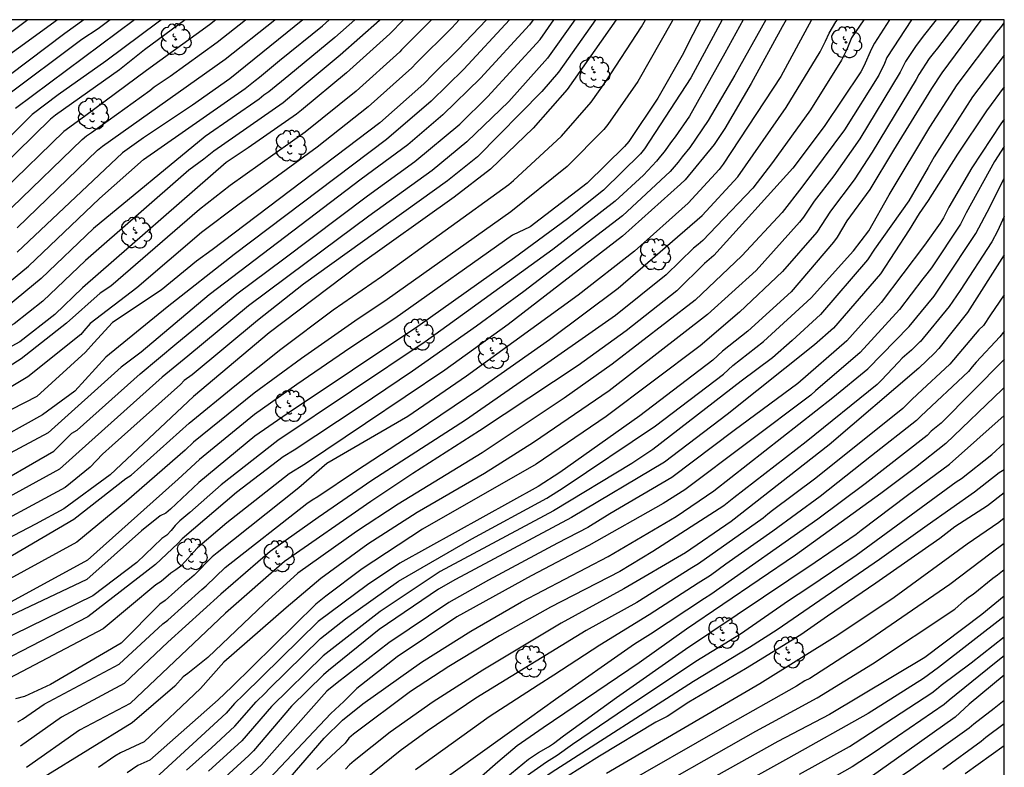
# Model space of a CAD drawing. Units: metres. Extents: x 576794 to 577144, y 4788291 to 4788541.
# Drawn here: x 577070 to 577144, y 4788484 to 4788541 of the extents above; entities that cross this region are included whole.
import ezdxf

# ---------------------------------------------------------------- set-up
doc = ezdxf.new("R2010")
doc.units = ezdxf.units.M
for name, color, linetype in [('010106', 9, 'Continuous'), ('020104', 34, 'Continuous'), ('100202', 3, 'Continuous')]:
    doc.layers.add(name, color=color, linetype=linetype)
doc.layers.add('020105', color=24, linetype='Continuous', lineweight=30)

# ---------------------------------------------------------------- blocks, each defined once
blk = doc.blocks.new('ARBOL')
blk.add_circle((0, 0), 0.0587)
for centre, radius, start, end in [((-0.564, 0.381), 0.532, 92.28, 254.58), ((-0.28, 0.855), 0.3, 359.28777, 173.60777), ((0.097, 0.97), 0.21, 23.15651, 160.46651), ((0.438, 0.881), 0.24, 301.57804, 139.32804), ((-0.091, 0.321), 0.12, 119.14, 310.56), ((0.656, 0.288), 0.443, 319.85562, 114.76562), ((0.819, -0.249), 0.383, 235.52754, 62.02753), ((-0.556, -0.339), 0.555, 142.64, 266.54), ((-0.039, -0.384), 0.21, 189.64, 323.88), ((0.299, -0.624), 0.532, 224.67, 0.24), ((-0.301, -0.676), 0.45, 213.78, 295.32)]:
    blk.add_arc(centre, radius, start, end)

msp = doc.modelspace()

# ---------------------------------------------------------------- linework, layer by layer
at = {"layer": '010106', "flags": 128}
msp.add_lwpolyline([(576794.185, 4788290.512), (577144.175, 4788290.505), (577144.181, 4788540.498), (576794.19, 4788540.505)], close=True, dxfattribs=at)
at = {"layer": '020104', "flags": 128}
for points, elevation in [([(577074.371, 4788540.499), (577072.936, 4788539.454), (577067.358, 4788535.275), (577064.029, 4788532.77), (577060.779, 4788530.991), (577058.758, 4788529.97), (577041.332, 4788522.443), (577036.196, 4788520.577), (577031.98, 4788519.189), (577026.756, 4788517.672), (577022.515, 4788516.391), (577018.19, 4788515.235), (577016.739, 4788514.863), (577015.807, 4788514.519), (577004.936, 4788508.717), (577004.068, 4788508.275), (577002.393, 4788507.098), (577001.586, 4788506.62), (576993.534, 4788500.887)], 216), ([(577080.257, 4788540.499), (577080.004, 4788540.307), (577076.039, 4788537.37), (577072.425, 4788534.812), (577070.45, 4788533.314), (577068.016, 4788530.904), (577065.785, 4788529.059), (577062.858, 4788527.041), (577060.008, 4788525.504), (577059.585, 4788525.256), (577046.191, 4788519.823), (577041.22, 4788518.391), (577037.508, 4788517.018), (577036.606, 4788516.786), (577027.602, 4788514.093), (577024.033, 4788512.978), (577023.58, 4788512.859), (577019.888, 4788511.516), (577015.325, 4788509.551), (577011.869, 4788507.715), (577009.724, 4788506.636), (577002.734, 4788502.255), (576999.091, 4788499.635), (576994.799, 4788496.26)], 213), ([(577084.392, 4788540.499), (577083.899, 4788540.109), (577079.132, 4788536.643), (577074.424, 4788533.177), (577072.867, 4788532.034), (577068.243, 4788527.52), (577066.566, 4788526.129), (577063.507, 4788524.176), (577060.425, 4788522.511), (577060.006, 4788522.265), (577047.531, 4788517.189), (577046.634, 4788516.789), (577042.563, 4788515.682), (577038.888, 4788514.25), (577036.008, 4788513.428), (577024.814, 4788510.042), (577024.36, 4788509.901), (577017.031, 4788506.948), (577015.265, 4788506.136), (577011.387, 4788504.177), (577005.545, 4788500.536), (577002.58, 4788498.452), (576998.605, 4788495.509), (576995.275, 4788492.534)], 211), ([(577072.382, 4788540.499), (577066.452, 4788536.194), (577063.937, 4788533.994), (577060.905, 4788532.509), (577059.158, 4788531.483), (577058.739, 4788531.237), (577044.902, 4788525.656), (577040.499, 4788523.954), (577032.971, 4788521.343), (577024.944, 4788518.836), (577022.285, 4788517.965), (577016.673, 4788516.256), (577016.215, 4788516.101), (577004.291, 4788510.064), (577003.455, 4788509.639), (577000.452, 4788507.759), (576996.751, 4788505.218)], 217), ([(577113.191, 4788540.498), (577110.376, 4788536.516), (577109.11, 4788535.049), (577104.234, 4788530.109), (577101.955, 4788528.287), (577091.048, 4788520.456), (577087.549, 4788517.703), (577082.603, 4788513.582), (577081.987, 4788513.156), (577081.7, 4788512.838), (577076.535, 4788508.234), (577075.805, 4788507.574), (577074.848, 4788506.573), (577072.953, 4788505.046), (577065.826, 4788501.193), (577063.44, 4788499.973), (577059.779, 4788498.452), (577056.488, 4788497.326), (577051.029, 4788494.857), (577045.9, 4788493.117), (577032.139, 4788488.914), (577027.912, 4788487.458), (577021.13, 4788484.521), (577018.124, 4788482.8)], 196), ([(577098.628, 4788540.499), (577097.582, 4788539.424), (577094.297, 4788536.473), (577090.887, 4788533.642), (577090.501, 4788533.337), (577086.831, 4788530.793), (577085.185, 4788529.667), (577074.275, 4788520.164), (577072.173, 4788518.151), (577069.518, 4788516.074), (577064.158, 4788513.173)], 204), ([(577102.846, 4788540.499), (577102.277, 4788539.884), (577099.592, 4788537.217), (577099.248, 4788536.859), (577095.947, 4788533.893), (577092.068, 4788530.837), (577086.05, 4788526.441), (577083.296, 4788524.373), (577078.409, 4788520.188), (577074.871, 4788517.48), (577074.371, 4788516.928), (577074.146, 4788516.634), (577070.145, 4788513.434), (577065.004, 4788510.374)], 202), ([(577100.731, 4788540.499), (577098.476, 4788538.215), (577098.33, 4788538.08), (577095.032, 4788535.097), (577091.165, 4788531.986), (577085.467, 4788527.938), (577083.16, 4788526.108), (577076.415, 4788520.297), (577075.623, 4788519.774), (577073.056, 4788517.496), (577069.625, 4788514.801), (577065.525, 4788512.197)], 203), ([(577108.453, 4788540.498), (577108.168, 4788540.119), (577104.46, 4788536.071), (577101.61, 4788533.289), (577098.956, 4788531.024), (577095.404, 4788528.403), (577083.879, 4788519.657), (577078.721, 4788515.306), (577077.219, 4788514.156), (577071.665, 4788509.182), (577065.826, 4788506.085)], 199), ([(577104.911, 4788540.498), (577102.754, 4788538.24), (577100.853, 4788536.353), (577100.161, 4788535.643), (577096.815, 4788532.695), (577084.122, 4788523.054), (577082.915, 4788522.198), (577080.255, 4788519.99), (577076.551, 4788517.556), (577075.147, 4788516.013), (577074.509, 4788515.288), (577070.806, 4788511.939), (577065.903, 4788509.448)], 201), ([(577070.141, 4788540.499), (577066.504, 4788537.795)], 218), ([(577066.743, 4788504.709), (577072.094, 4788507.803), (577073.48, 4788509.165), (577073.865, 4788509.373), (577078.645, 4788513.652), (577081.423, 4788515.974), (577085.982, 4788519.733), (577089.538, 4788522.364), (577095.886, 4788527.159), (577099.474, 4788529.764), (577102.88, 4788532.585), (577104.987, 4788534.651), (577108.977, 4788539.013), (577110.031, 4788540.498)], 198), ([(577111.603, 4788540.498), (577109.538, 4788537.589), (577106.599, 4788534.315), (577103.434, 4788531.242), (577100.799, 4788529.078), (577095.979, 4788525.62), (577091.25, 4788522.068), (577086.877, 4788518.816), (577082.275, 4788514.988), (577080.326, 4788513.401), (577074.754, 4788508.424), (577072.523, 4788506.425), (577066.896, 4788503.334)], 197), ([(577119.041, 4788540.498), (577118.982, 4788540.392), (577116.384, 4788535.825), (577114.122, 4788532.572), (577113.814, 4788532.187), (577111.03, 4788529.365), (577106.765, 4788525.929), (577097.39, 4788519.285), (577094.932, 4788517.655), (577090.894, 4788514.817), (577087.297, 4788512.184), (577082.697, 4788508.472), (577082.053, 4788507.864), (577077.608, 4788503.99), (577073.848, 4788500.888), (577067.125, 4788497.22)], 193), ([(577067.354, 4788498.977), (577073.619, 4788502.646), (577077.56, 4788505.714), (577077.963, 4788505.969), (577082.372, 4788509.919), (577085.819, 4788512.746), (577089.318, 4788515.531), (577093.278, 4788518.503), (577096.962, 4788521.044), (577106.604, 4788528.007), (577106.963, 4788528.316), (577110.594, 4788531.68), (577112.855, 4788534.252), (577113.96, 4788535.827), (577116.68, 4788539.974), (577116.974, 4788540.498)], 194), ([(577121.144, 4788540.498), (577120.28, 4788538.857), (577119.858, 4788537.974), (577117.897, 4788534.56), (577115.699, 4788531.269), (577115.387, 4788530.888), (577112.537, 4788528.106), (577108.236, 4788524.805), (577106.895, 4788524.179), (577097.951, 4788517.848), (577094.626, 4788515.643), (577090.523, 4788512.845), (577087.316, 4788510.563), (577083.142, 4788507.158), (577081.542, 4788505.658), (577074.67, 4788499.533), (577067.736, 4788495.768)], 192), ([(577122.784, 4788540.498), (577120.419, 4788536.11), (577116.898, 4788530.72), (577116.594, 4788530.339), (577113.78, 4788527.591), (577111.067, 4788525.395), (577107.039, 4788522.452), (577099.705, 4788517.25), (577089.804, 4788510.627), (577087.335, 4788508.924), (577083.106, 4788505.411), (577080.96, 4788503.39), (577080.592, 4788503.095), (577080.169, 4788502.879), (577078.765, 4788501.763), (577074.612, 4788498.06), (577067.863, 4788494.879)], 191), ([(577082.065, 4788540.499), (577078.991, 4788538.222), (577077.073, 4788536.692), (577072.219, 4788533.272), (577071.848, 4788532.969), (577067.981, 4788529.201)], 212), ([(577126.089, 4788540.498), (577123.74, 4788536.304), (577121.712, 4788532.871), (577120.336, 4788530.809), (577119.74, 4788530.101), (577119.454, 4788529.709), (577118.83, 4788528.988), (577115.236, 4788525.641), (577107.739, 4788519.897), (577104.148, 4788517.275), (577099.305, 4788513.85), (577095.255, 4788511.121), (577090.339, 4788507.858), (577089.504, 4788507.353), (577085.968, 4788504.66), (577081.848, 4788501.136), (577081.519, 4788500.785), (577079.812, 4788499.188), (577074.689, 4788495.232), (577068.235, 4788491.901)], 189), ([(577127.651, 4788540.498), (577127.344, 4788539.972), (577124.991, 4788535.661), (577122.997, 4788532.265), (577122.179, 4788531.04), (577119.972, 4788528.374), (577119.626, 4788528.025), (577115.219, 4788524.092), (577106.566, 4788517.401), (577101.765, 4788513.943), (577095.742, 4788509.883), (577091.183, 4788506.821), (577089.938, 4788506.065), (577085.222, 4788502.369), (577082.993, 4788500.458), (577082.685, 4788500.144), (577082.074, 4788499.42), (577081.727, 4788499.076), (577081.368, 4788498.784), (577080.986, 4788498.54), (577080.242, 4788497.909), (577079.839, 4788497.647), (577075.834, 4788494.314), (577068.261, 4788490.319)], 188), ([(577068.308, 4788520.27), (577070.179, 4788521.817), (577075.556, 4788526.949), (577078.906, 4788529.908), (577086.608, 4788535.291), (577087.366, 4788535.895), (577087.712, 4788536.139), (577089.227, 4788537.416), (577092.48, 4788540.044), (577092.994, 4788540.499)], 207), ([(577094.931, 4788540.499), (577093.415, 4788539.146), (577089.929, 4788536.286), (577088.417, 4788535.033), (577088.029, 4788534.779), (577087.668, 4788534.491), (577083.572, 4788531.643), (577075.104, 4788524.662), (577071.147, 4788520.885), (577068.659, 4788518.831)], 206), ([(577129.547, 4788540.498), (577127.225, 4788536.205), (577122.86, 4788529.55), (577122.562, 4788529.153), (577120.202, 4788526.593), (577116.13, 4788522.958), (577111.853, 4788519.628), (577103.41, 4788513.483), (577098.939, 4788510.424), (577092.795, 4788506.849), (577090.682, 4788505.018), (577084.49, 4788500.094), (577084.113, 4788499.774), (577082.757, 4788498.392), (577082.392, 4788498.082), (577082.007, 4788497.797), (577080.537, 4788496.477), (577080.146, 4788496.196), (577077.209, 4788493.244), (577071.861, 4788490.112), (577069.876, 4788489.195), (577069.194, 4788489.024)], 187), ([(577078.222, 4788540.499), (577069.199, 4788533.774)], 214), ([(577090.977, 4788540.499), (577085.451, 4788536.032), (577082.63, 4788534.021), (577078.898, 4788531.551), (577077.314, 4788530.413), (577069.325, 4788522.881)], 208), ([(577069.331, 4788524.73), (577075.415, 4788530.604), (577075.799, 4788530.905), (577085.095, 4788537.507), (577088.853, 4788540.499)], 209), ([(577069.362, 4788487.262), (577069.73, 4788487.477), (577071.361, 4788488.599), (577077.056, 4788491.639), (577080.374, 4788494.69), (577080.753, 4788494.989), (577083.319, 4788497.314), (577083.662, 4788497.576), (577085.093, 4788498.963), (577091.283, 4788503.837), (577091.697, 4788504.107), (577092.125, 4788504.353), (577094.978, 4788506.267), (577099.517, 4788509.239), (577104.413, 4788512.542), (577109.694, 4788516.266), (577114.889, 4788520.151), (577121.261, 4788525.656), (577123.969, 4788528.592), (577127.647, 4788533.85), (577130.216, 4788538.062), (577130.631, 4788538.88), (577130.91, 4788539.489), (577131.412, 4788540.334), (577131.525, 4788540.498)], 186), ([(577135.473, 4788540.498), (577134.336, 4788538.733), (577134.098, 4788538.305), (577133.525, 4788536.981), (577133.3, 4788536.55), (577130.524, 4788532.404), (577128.155, 4788529.261), (577122.149, 4788522.627), (577121.434, 4788522.025), (577119.355, 4788519.96), (577115.509, 4788516.91), (577111.872, 4788514.296), (577104.374, 4788509.323), (577099.34, 4788506.088), (577096.134, 4788503.987), (577089.606, 4788499.439), (577085.115, 4788495.511), (577077.897, 4788488.659), (577074.039, 4788486.645), (577070.02, 4788483.799)], 184), ([(577137.163, 4788540.498), (577137.151, 4788540.483), (577135.284, 4788537.629), (577135.105, 4788537.189), (577134.661, 4788536.308), (577132.055, 4788532.145), (577128.818, 4788527.807), (577127.324, 4788525.88), (577124.278, 4788522.612), (577120.726, 4788519.246), (577114.439, 4788514.377), (577110.816, 4788511.817), (577104.59, 4788507.665), (577098.208, 4788503.776), (577095.06, 4788501.7), (577090.609, 4788498.538), (577088.072, 4788496.235), (577083.774, 4788492.151), (577082.274, 4788490.934), (577081.905, 4788490.674), (577081.283, 4788489.964), (577078.05, 4788487.207), (577071.328, 4788483.063)], 183), ([(577139.003, 4788540.498), (577138.906, 4788540.376), (577138.028, 4788539.266), (577137.761, 4788538.888), (577137.484, 4788538.541), (577136.694, 4788537.347), (577136.278, 4788536.515), (577133.215, 4788531.472), (577131.263, 4788528.666), (577129.761, 4788526.742), (577128.952, 4788525.545), (577128.656, 4788525.162), (577125.354, 4788521.498), (577121.679, 4788518.157), (577114.208, 4788512.362), (577108.491, 4788508.45), (577104.753, 4788506.109), (577099.65, 4788503.143), (577095.927, 4788500.733), (577092.348, 4788498.129), (577089.725, 4788495.911), (577085.002, 4788491.792), (577083.235, 4788489.805), (577078.963, 4788485.749), (577077.152, 4788484.93), (577076.727, 4788484.675), (577075.504, 4788483.81)], 182), ([(577140.763, 4788540.498), (577139.105, 4788538.346), (577138.794, 4788537.952), (577138.487, 4788537.562), (577137.698, 4788536.357), (577137.508, 4788535.967), (577134.153, 4788530.455), (577132.804, 4788528.373), (577130.998, 4788525.996), (577129.954, 4788524.397), (577127.364, 4788521.409), (577124.094, 4788518.328), (577121.114, 4788515.77), (577113.979, 4788510.418), (577108.669, 4788506.798), (577100.056, 4788501.882), (577095.487, 4788498.876), (577092.731, 4788496.789), (577091.968, 4788496.182), (577085.606, 4788489.926), (577084.566, 4788488.948), (577079.392, 4788484.371), (577078.487, 4788483.961), (577077.663, 4788483.401)], 181), ([(577082.167, 4788483.612), (577084.063, 4788485.298), (577085.838, 4788486.943), (577087.444, 4788488.8), (577088.137, 4788489.452), (577088.436, 4788489.78), (577092.332, 4788493.58), (577094.212, 4788495.09), (577098.236, 4788497.928), (577103.81, 4788501.142), (577109.498, 4788504.237), (577110.729, 4788505.004), (577117.726, 4788509.722), (577122.883, 4788513.643), (577123.584, 4788514.297), (577125.916, 4788516.101), (577129.534, 4788519.43), (577132.753, 4788522.975), (577133.899, 4788524.504), (577135.448, 4788527.22), (577138.535, 4788532.349), (577140.612, 4788535.57), (577143.602, 4788539.557), (577143.91, 4788539.901), (577144.181, 4788540.258)], 179), ([(577144.18, 4788537.808), (577141.76, 4788534.647), (577138.859, 4788530.115), (577138.395, 4788529.309), (577136.93, 4788526.768), (577134.342, 4788523.107), (577133.813, 4788522.298), (577130.252, 4788518.142), (577128.096, 4788516.174), (577126.598, 4788514.863), (577124.223, 4788513.094), (577117.528, 4788507.93), (577115.928, 4788506.863), (577110.002, 4788503.265), (577101.397, 4788498.675), (577096.854, 4788495.646), (577092.527, 4788492.266), (577088.621, 4788488.438), (577086.368, 4788485.839), (577083.844, 4788483.52)], 178), ([(577144.18, 4788535.411), (577142.818, 4788533.59), (577140.639, 4788530.308), (577138.407, 4788526.797), (577137.719, 4788525.803), (577136.955, 4788524.581), (577134.795, 4788521.248), (577131.217, 4788517.12), (577129.789, 4788515.845), (577123.152, 4788510.562), (577118.421, 4788506.969), (577111.348, 4788502.755), (577102.561, 4788498.053), (577101.283, 4788497.327), (577096.776, 4788494.274), (577092.938, 4788491.156), (577092.556, 4788490.842), (577090.119, 4788488.448), (577087.245, 4788485.072), (577086.903, 4788484.72), (577083.619, 4788481.726)], 177), ([(577144.18, 4788532.952), (577143.924, 4788532.612), (577141.717, 4788529.286), (577139.968, 4788526.301), (577139.562, 4788525.476), (577139.309, 4788525.073), (577138.123, 4788523.421), (577134.841, 4788519.069), (577132.227, 4788516.148), (577128.521, 4788512.914), (577123.702, 4788509.356), (577118.975, 4788505.787), (577114.268, 4788503.043), (577112.587, 4788502.004), (577110.295, 4788500.816), (577105.077, 4788498.015), (577102.05, 4788496.326), (577097.501, 4788493.269), (577093.582, 4788490.232), (577092.819, 4788489.608), (577087.853, 4788484.024), (577083.487, 4788480)], 176), ([(577089.057, 4788481.939), (577092.596, 4788486.035), (577093.991, 4788487.392), (577095.539, 4788488.643), (577099.979, 4788491.795), (577103.736, 4788494.155), (577107.578, 4788496.364), (577114.137, 4788499.818), (577119.3, 4788502.836), (577122.152, 4788504.79), (577131.186, 4788511.857), (577133.829, 4788514.027), (577136.957, 4788517.245), (577137.891, 4788518.382), (577138.85, 4788519.551), (577139.574, 4788520.596), (577142.033, 4788524.288), (577143.099, 4788526.355), (577144.18, 4788528.498)], 174), ([(577144.18, 4788525.576), (577143.665, 4788524.463), (577143.233, 4788523.655), (577140.835, 4788519.964), (577140.006, 4788518.773), (577137.794, 4788516.088), (577137.784, 4788516.079), (577137.132, 4788515.45), (577136.435, 4788514.851), (577136.159, 4788514.529), (577134.84, 4788513.148), (577134.527, 4788512.856), (577129.167, 4788508.501), (577123.676, 4788504.262), (577122.909, 4788503.661), (577117.537, 4788500.178), (577115.022, 4788498.681), (577109.773, 4788495.976), (577105.895, 4788493.797), (577102.069, 4788491.477), (577099.159, 4788489.561), (577094.817, 4788486.346), (577094.476, 4788486.022), (577094.185, 4788485.658), (577092.048, 4788483.648)], 173), ([(577144.18, 4788522.68), (577141.384, 4788518.309), (577139.212, 4788515.582), (577138.883, 4788515.217), (577137.692, 4788514.075), (577130.902, 4788508.263), (577123.479, 4788502.457), (577120.017, 4788500.092), (577115.326, 4788497.348), (577110.58, 4788494.749), (577104.63, 4788491.199), (577100.863, 4788488.783), (577097.619, 4788486.495), (577094.88, 4788484.328), (577094.535, 4788484.013), (577094.222, 4788483.689)], 172), ([(577144.18, 4788519.641), (577143.452, 4788518.597), (577143.133, 4788518.118), (577142.601, 4788517.33), (577142.248, 4788516.992), (577140.048, 4788514.395), (577137.601, 4788512.115), (577137.147, 4788511.692), (577136.498, 4788511.025), (577129.887, 4788505.746), (577126.611, 4788503.292), (577126.256, 4788503.027), (577125.889, 4788502.718), (577120.998, 4788499.259), (577120.491, 4788498.938), (577116.303, 4788496.318), (577112.481, 4788494.191), (577104.104, 4788489.075), (577100.413, 4788486.563), (577098.371, 4788485.076), (577094.554, 4788481.995)], 171), ([(577144.18, 4788514.76), (577144.134, 4788514.717), (577139.39, 4788509.907), (577138.64, 4788509.298), (577138.341, 4788508.984), (577133.628, 4788505.325), (577130.033, 4788502.648), (577121.915, 4788496.931), (577121.44, 4788496.63), (577117.359, 4788493.93), (577116.14, 4788493.167), (577110.143, 4788488.959), (577108.166, 4788487.552), (577100.684, 4788482.19)], 169), ([(577144.18, 4788512.631), (577144.02, 4788512.457), (577139.744, 4788508.386), (577137.441, 4788506.551), (577134.815, 4788504.574), (577128.334, 4788499.907), (577120.085, 4788494.288), (577116.484, 4788491.754), (577109.221, 4788486.824), (577107.235, 4788485.449), (577105.783, 4788484.226), (577101.224, 4788480.226)], 168), ([(577105.954, 4788482.666), (577108.098, 4788484.453), (577108.862, 4788484.95), (577109.613, 4788485.368), (577109.995, 4788485.625), (577110.755, 4788486.202), (577114.768, 4788489.116), (577119.994, 4788492.774), (577129.848, 4788499.369), (577132.945, 4788501.512), (577133.314, 4788501.81), (577136.849, 4788504.46), (577140.025, 4788506.802), (577144.18, 4788510.497)], 167), ([(577107.839, 4788483.106), (577109.464, 4788484.247), (577110.268, 4788484.737), (577111.443, 4788485.582), (577115.526, 4788488.355), (577120.788, 4788491.864), (577124.168, 4788493.943), (577127.817, 4788496.471), (577129.292, 4788497.44), (577132.939, 4788499.907), (577140.534, 4788505.462), (577140.938, 4788505.715), (577143.232, 4788507.53), (577144.18, 4788508.396)], 166), ([(577144.18, 4788504.644), (577142.902, 4788503.645), (577140.44, 4788502.068), (577139.291, 4788501.168), (577134.431, 4788497.796), (577130.785, 4788495.29), (577128.757, 4788493.869), (577124.544, 4788491.281), (577120.267, 4788488.77), (577118.618, 4788487.665), (577117.751, 4788487.251), (577113.491, 4788484.681), (577110.901, 4788483.045)], 164), ([(577144.18, 4788502.704), (577143.766, 4788502.373), (577141.371, 4788500.733), (577135.835, 4788496.687), (577131.555, 4788493.855), (577125.632, 4788490.156), (577114.016, 4788483.355)], 163), ([(577144.18, 4788500.802), (577143.182, 4788500.053), (577140.048, 4788497.689), (577133.567, 4788493.231), (577129.425, 4788490.57), (577129.044, 4788490.372), (577128.411, 4788489.97), (577122.782, 4788486.783), (577115.027, 4788482.335)], 162), ([(577115.453, 4788480.957), (577125.346, 4788486.563), (577126.543, 4788487.233), (577130, 4788489.101), (577134.192, 4788491.677), (577140.418, 4788495.811), (577141.156, 4788496.469), (577141.474, 4788496.723), (577141.813, 4788496.951), (577143.32, 4788498.16), (577143.672, 4788498.409), (577144.18, 4788498.823)], 161), ([(577144.18, 4788495.268), (577139.179, 4788491.379), (577138.042, 4788490.569), (577133.862, 4788487.913), (577127.825, 4788484.506), (577123.452, 4788482.09)], 159), ([(577128.651, 4788483.309), (577132.451, 4788485.409), (577132.86, 4788485.67), (577138.69, 4788489.459), (577139.051, 4788489.747), (577139.385, 4788490.055), (577141.669, 4788491.753), (577144.18, 4788493.726)], 158), ([(577144.179, 4788492.272), (577143.445, 4788491.705), (577139.993, 4788488.905), (577139.632, 4788488.597), (577134.316, 4788484.953), (577132.65, 4788483.849), (577125.719, 4788479.95)], 157), ([(577144.179, 4788490.807), (577141.526, 4788488.609), (577140.446, 4788487.618), (577136.013, 4788484.458), (577133.586, 4788482.752)], 156), ([(577139.514, 4788483.675), (577142.434, 4788485.806), (577142.771, 4788486.115), (577144.179, 4788487.144)], 154), ([(577144.179, 4788485.447), (577141.22, 4788483.328)], 153)]:
    msp.add_lwpolyline(points, dxfattribs=dict(at, elevation=elevation))
at = {"layer": '020105', "flags": 128}
for points, elevation in [([(577076.368, 4788540.499), (577075.477, 4788539.816), (577074.234, 4788538.995), (577068.296, 4788534.555), (577066.495, 4788532.896), (577065.404, 4788531.893), (577064.224, 4788531.337), (577061.232, 4788529.623), (577060.811, 4788529.389), (577059.083, 4788528.603), (577047.141, 4788523.386)], 215), ([(577050.924, 4788516.985), (577060.48, 4788520.902), (577062.435, 4788522.304), (577066.941, 4788524.344), (577067.954, 4788525.231), (577068.927, 4788526.268), (577074.247, 4788531.421), (577074.593, 4788531.699), (577074.962, 4788531.955), (577079.388, 4788535.128), (577079.725, 4788535.419), (577080.925, 4788536.229), (577084.497, 4788538.808), (577086.628, 4788540.499)], 210), ([(577096.85, 4788540.499), (577096.806, 4788540.456), (577093.821, 4788537.804), (577090.631, 4788535.156), (577089.506, 4788534.196), (577084.232, 4788530.534), (577083.485, 4788529.926), (577082.337, 4788529.1), (577074.513, 4788522.245), (577071.262, 4788519.161), (577069.088, 4788517.452), (577064.223, 4788514.736), (577061.694, 4788513.541), (577061.275, 4788513.296), (577054.691, 4788510.61)], 205), ([(577106.665, 4788540.498), (577103.197, 4788536.744), (577100.726, 4788534.328), (577097.326, 4788531.431), (577085.777, 4788522.696), (577080.699, 4788518.707), (577076.054, 4788514.92), (577073.696, 4788512.353), (577071.235, 4788510.56), (577067.049, 4788508.225), (577065.444, 4788507.537), (577062.595, 4788505.951), (577058.453, 4788504.241)], 200), ([(577114.757, 4788540.498), (577111.039, 4788535.219), (577108.446, 4788532.28), (577105.216, 4788529.165), (577102.465, 4788527.038), (577095.163, 4788521.852), (577088.438, 4788516.771), (577082.703, 4788511.946), (577076.37, 4788506.009), (577072.855, 4788503.41), (577070.716, 4788502.263), (577066.285, 4788499.97), (577064.986, 4788499.13), (577063.808, 4788498.592), (577063.389, 4788498.346), (577062.2, 4788497.89)], 195), ([(577124.379, 4788540.498), (577122.988, 4788537.962), (577120.31, 4788533.193), (577119.219, 4788531.614), (577118.933, 4788531.282), (577118.394, 4788530.496), (577118.097, 4788530.149), (577117.817, 4788529.77), (577116.813, 4788528.711), (577114.677, 4788526.743), (577109.942, 4788523.093), (577100.255, 4788516.078), (577089.09, 4788508.613), (577084.786, 4788505.234), (577082.422, 4788503.142), (577081.667, 4788502.507), (577081.318, 4788502.166), (577081.009, 4788501.79), (577080.684, 4788501.437), (577080.3, 4788501.167), (577078.408, 4788499.358), (577075.071, 4788496.837), (577067.868, 4788493.308)], 190), ([(577133.527, 4788540.498), (577132.603, 4788539.119), (577132.246, 4788538.258), (577131.84, 4788537.432), (577129.474, 4788533.671), (577126.595, 4788529.69), (577125.104, 4788527.731), (577122.36, 4788524.849), (577121.326, 4788523.774), (577120.973, 4788523.459), (577120.615, 4788523.174), (577118.533, 4788521.152), (577114.699, 4788518.089), (577107.784, 4788513.257), (577103.32, 4788510.147), (577096.222, 4788505.571), (577092.145, 4788502.773), (577088.504, 4788500.198), (577084.773, 4788496.953), (577080.749, 4788493.301), (577077.438, 4788490.187), (577072.695, 4788487.63), (577069.586, 4788485.419)], 185), ([(577142.441, 4788540.498), (577142.409, 4788540.461), (577139.437, 4788536.486), (577138.671, 4788535.279), (577135.779, 4788530.609), (577133.981, 4788527.619), (577132.237, 4788525.261), (577131.502, 4788524.028), (577131.225, 4788523.633), (577128.01, 4788519.882), (577124.733, 4788516.9), (577122.823, 4788515.364), (577122.09, 4788514.696), (577116.53, 4788510.464), (577110.467, 4788506.187), (577108.827, 4788505.122), (577098.343, 4788499.309), (577095.882, 4788497.647), (577092.15, 4788494.881), (577086.492, 4788489.327), (577085.802, 4788488.669), (577085.164, 4788487.918), (577079.822, 4788482.993), (577073.042, 4788479.565)], 180), ([(577144.18, 4788530.889), (577143.441, 4788529.755), (577141.299, 4788525.851), (577140.865, 4788525.011), (577138.66, 4788521.692), (577138.297, 4788521.238), (577138.005, 4788520.858), (577136.225, 4788518.546), (577133.239, 4788515.265), (577129.872, 4788512.36), (577129.504, 4788512.028), (577119.956, 4788504.85), (577118.316, 4788503.832), (577112.687, 4788500.642), (577108.29, 4788498.351), (577102.66, 4788495.228), (577098.132, 4788492.209), (577095.087, 4788489.805), (577094.094, 4788488.811), (577093.101, 4788487.894), (577088.461, 4788482.979)], 175), ([(577144.18, 4788516.892), (577144.126, 4788516.818), (577143.833, 4788516.46), (577142.055, 4788514.53), (577141.744, 4788514.194), (577141.453, 4788513.843), (577137.859, 4788510.456), (577137.523, 4788510.114), (577134.116, 4788507.435), (577130.215, 4788504.354), (577126.63, 4788501.73), (577123.065, 4788499.227), (577121.893, 4788498.371), (577120.966, 4788497.784), (577117.239, 4788495.376), (577113.5, 4788493.09), (577110.011, 4788490.803), (577108.826, 4788490.059), (577105.117, 4788487.661), (577099.528, 4788483.633)], 170), ([(577144.18, 4788506.389), (577143.802, 4788506.158), (577141.92, 4788504.683), (577138.321, 4788502.156), (577134.72, 4788499.567), (577126.945, 4788494.253), (577124.857, 4788492.907), (577120.599, 4788490.33), (577109.823, 4788483.405), (577108.637, 4788482.56), (577106.872, 4788480.9), (577101.877, 4788476.792), (577100.898, 4788475.779), (577098.147, 4788473.032), (577095.075, 4788469.916), (577093.063, 4788467.747), (577090.538, 4788465.456), (577089.032, 4788464.287), (577086.333, 4788462.151), (577084.203, 4788460.674)], 165), ([(577144.18, 4788496.794), (577142.479, 4788495.41), (577138.161, 4788492.148), (577130.931, 4788487.832), (577127.01, 4788485.776), (577114.847, 4788478.992), (577112.266, 4788477.482), (577107.495, 4788473.913), (577105.462, 4788471.787), (577104.927, 4788471.263), (577104.591, 4788470.896), (577103.353, 4788468.838), (577101.355, 4788466.082), (577099.333, 4788463.923), (577096.093, 4788460.869), (577088.051, 4788454.138)], 160), ([(577144.179, 4788488.901), (577143.4, 4788488.281), (577141.858, 4788487.104), (577141.508, 4788486.78), (577137.099, 4788483.622), (577134.234, 4788481.676), (577129.941, 4788479.205), (577122.657, 4788475.558), (577119.189, 4788473.73), (577116.679, 4788472.139), (577116.353, 4788471.872), (577115.181, 4788471.047), (577114.831, 4788470.757), (577110.997, 4788466.913), (577105.291, 4788460.754), (577104.956, 4788460.417), (577103.178, 4788458.807), (577102.155, 4788457.821), (577100.379, 4788456.168), (577099.634, 4788455.612), (577098.95, 4788454.959), (577097.276, 4788453.121), (577093.932, 4788450.14), (577091.436, 4788448.431)], 155)]:
    msp.add_lwpolyline(points, dxfattribs=dict(at, elevation=elevation))

# ---------------------------------------------------------------- block references
at = {"layer": '100202', "rotation": 359.9987685839998}
for p in [(577081.339, 4788539.012, 211.136), (577132.178, 4788538.795, 184.144), (577113.09, 4788536.523, 194.4), (577075.067, 4788533.38, 210.696), (577090.059, 4788530.932, 202.712), (577078.331, 4788524.356, 204.12), (577117.682, 4788522.708, 186.128), (577099.77, 4788516.628, 190.688), (577105.402, 4788515.22, 186.424), (577090.018, 4788511.213, 191.032), (577082.554, 4788499.981, 188.728), (577089.146, 4788499.821, 184.824), (577122.857, 4788494.02, 166.864), (577127.833, 4788492.532, 164.576), (577108.225, 4788491.837, 170.504)]:
    msp.add_blockref('ARBOL', p, dxfattribs=at)

doc.saveas('drawing.dxf')
